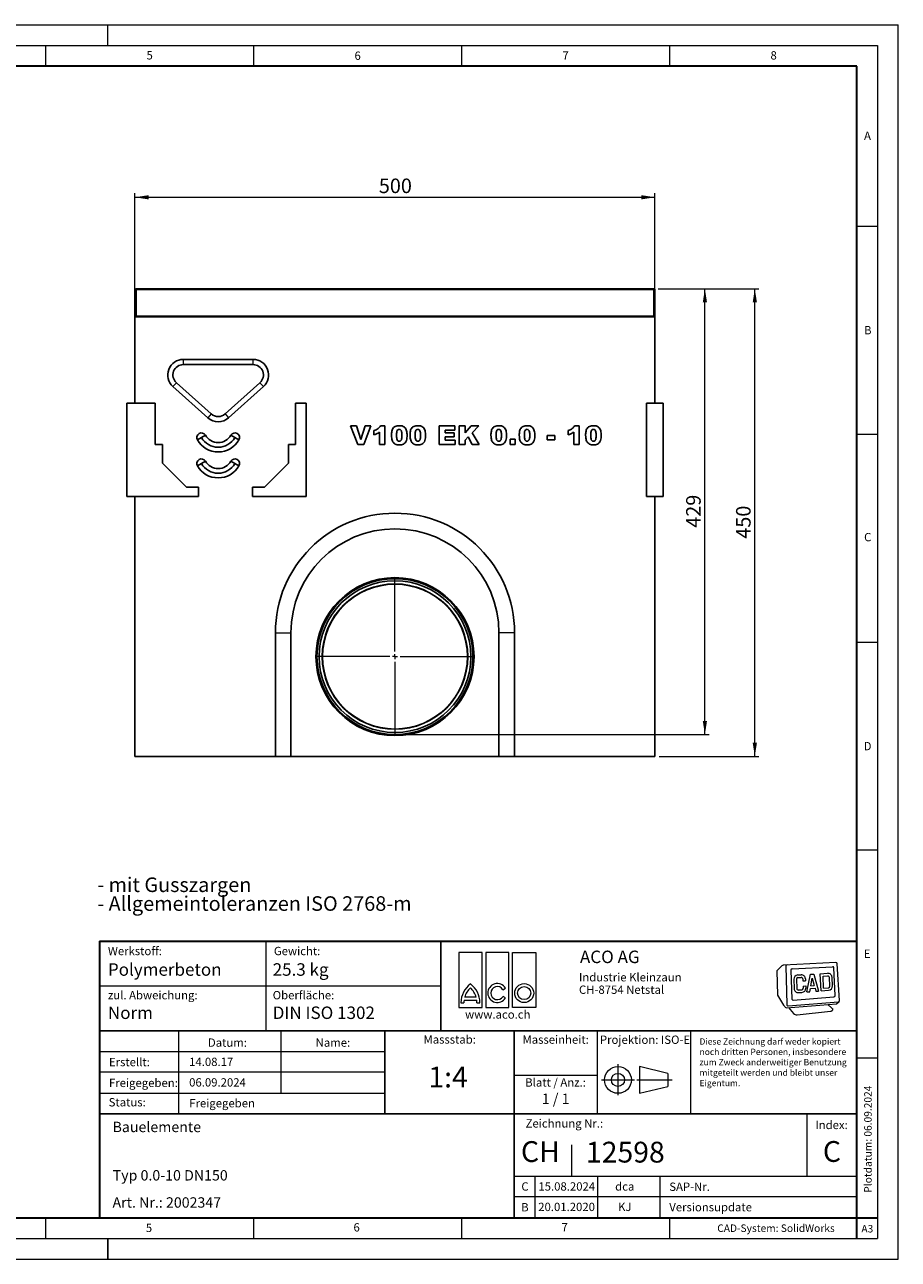
# Model space of a CAD drawing. Units: millimetres. Extents: x 0 to 420, y 0 to 297.
# Drawn here: x 210 to 420, y 0 to 297 of the extents above; entities that cross this region are included whole.
import ezdxf

# ---------------------------------------------------------------- set-up
doc = ezdxf.new("R2010")
doc.units = ezdxf.units.MM
doc.header["$PDSIZE"] = -1
doc.linetypes.add('CENTERX2', pattern=[20.32, 12.7, -2.54, 2.54, -2.54])
doc.styles.add('SLDTEXTSTYLE0', font='TXT', dxfattribs={"width": 0.605})
doc.styles.add('SLDTEXTSTYLE1', font='TXT', dxfattribs={"width": 0.75})
doc.styles.add('SLDTEXTSTYLE2', font='TXT', dxfattribs={"width": 0.563})
doc.dimstyles.new('SLDDIMSTYLE0', dxfattribs={"dimtxt": 3.5, "dimasz": 3.302, "dimexe": 0, "dimexo": 0.0625, "dimgap": 0.875, "dimtad": 1, "dimlfac": 4, "dimrnd": 1e-09, "dimzin": 12, "dimdsep": 46, "dimtxsty": 'SLDTEXTSTYLE1', "dimsah": 1, "dimcen": 0.09, "dimadec": 0, "dimazin": 3, "dimtfac": 1, "dimtofl": 0, "dimtmove": 0, "dimatfit": 3, "dimfxl": 0, "dimfrac": 2, "dimtolj": 1, "dimtzin": 12, "dimarcsym": 0})

# ---------------------------------------------------------------- blocks, each defined once
blk = doc.blocks.new('SW_NOTE_0')
at = {"color": 0, "linetype": 'Continuous', "lineweight": 0, "insert": (7.47, 2.58), "char_height": 2, "attachment_point": 2, "style": 'SLDTEXTSTYLE0'}
blk.add_mtext('www.aco.ch', dxfattribs=at)
blk = doc.blocks.new('SW_NOTE_0_1')
at = {"color": 0, "linetype": 'Continuous', "lineweight": 0, "insert": (0, 3.87), "char_height": 3, "attachment_point": 1, "style": 'SLDTEXTSTYLE0'}
blk.add_mtext('ACO AG', dxfattribs=at)
blk = doc.blocks.new('SW_NOTE_0_2')
at = {"color": 0, "linetype": 'Continuous', "lineweight": 0, "char_height": 2, "attachment_point": 1, "style": 'SLDTEXTSTYLE0'}
for s, insert in [('Industrie Kleinzaun', (0, 2.58)), ('CH-8754 Netstal', (0, -0.42))]:
    blk.add_mtext(s, dxfattribs=dict(at, insert=insert))
blk = doc.blocks.new('ACO-Logo')
at = {"color": 179, "linetype": 'Continuous', "lineweight": 18}
for p, q in [((0, 16.17), (0, 2.94)), ((5.59, 16.17), (0, 16.17)), ((5.59, 2.94), (5.59, 16.17)), ((6.46, 16.17), (6.46, 2.94)), ((12.05, 16.17), (6.46, 16.17)), ((12.05, 2.94), (12.05, 16.17)), ((12.93, 2.94), (12.93, 16.17)), ((12.93, 16.17), (18.52, 16.17)), ((18.52, 16.17), (18.52, 2.94)), ((77.51, 12.77), (76.49, 11.76)), ((90.64, 13.74), (78.15, 13.15)), ((78.63, 12.88), (78.84, 3.65)), ((79.85, 11.93), (80.09, 4.98)), ((80.13, 12.24), (89.85, 12.76)), ((90.46, 5.79), (90.16, 12.47)), ((91.53, 4.63), (90.96, 13.46)), ((76.49, 11.76), (76.65, 5.87)), ((80.53, 9.73), (80.61, 7.48)), ((81.17, 9.75), (81.24, 7.5)), ((81.47, 10.76), (82.27, 10.81)), ((81.51, 10.13), (82.31, 10.17)), ((82.69, 9.82), (82.71, 9.37)), ((82.71, 9.35), (83.34, 9.39)), ((83.33, 9.84), (83.34, 9.39)), ((83.7, 6.67), (84.51, 10.93)), ((84.51, 10.93), (85.35, 10.97)), ((84.64, 8.19), (84.97, 9.97)), ((84.97, 9.97), (85.45, 8.24)), ((85.35, 10.97), (86.49, 6.88)), ((86.88, 11.07), (88.67, 11.16)), ((87.08, 6.93), (86.88, 11.07)), ((87.55, 10.46), (88.71, 10.53)), ((87.68, 7.61), (87.55, 10.46)), ((89.19, 8.08), (89.09, 10.18)), ((89.82, 8.11), (89.73, 10.21)), ((10.61, 7.22), (11.22, 7.57)), ((81.63, 7.15), (82.43, 7.21)), ((81.68, 6.51), (82.48, 6.58)), ((82.75, 8.08), (83.39, 8.12)), ((82.75, 8.08), (82.77, 7.58)), ((83.39, 8.12), (83.4, 7.61)), ((83.7, 6.67), (84.36, 6.72)), ((84.36, 6.72), (84.51, 7.54)), ((84.51, 7.54), (85.63, 7.61)), ((84.64, 8.19), (85.45, 8.24)), ((85.63, 7.61), (85.85, 6.83)), ((85.85, 6.83), (86.49, 6.88)), ((87.08, 6.93), (88.91, 7.07)), ((87.68, 7.61), (88.85, 7.7)), ((0.51, 4.09), (1.21, 4.09)), ((1.26, 4.73), (4.33, 4.73)), ((4.18, 5.43), (1.41, 5.43)), ((4.37, 4.09), (5.08, 4.09)), ((11.23, 5.26), (10.63, 5.62)), ((76.65, 5.87), (78.03, 3.52)), ((78.03, 3.52), (78.36, 3.14)), ((78.36, 3.14), (78.47, 3.02)), ((78.8, 2.89), (90.8, 3.85)), ((79.16, 3.36), (91.26, 4.31)), ((80.41, 4.7), (90.18, 5.48)), ((88.68, 3.68), (89.67, 2.79)), ((90.8, 3.85), (91.4, 4.35)), ((0, 2.94), (5.59, 2.94)), ((6.46, 2.94), (12.05, 2.94)), ((18.52, 2.94), (12.93, 2.94)), ((79.26, 2.93), (80.49, 1.53)), ((81.34, 1.2), (89.33, 2.05)), ((89.67, 2.79), (89.75, 2.72)), ((89.75, 2.72), (89.8, 2.67)), ((89.8, 2.67), (89.84, 2.6)), ((89.84, 2.6), (89.87, 2.52)), ((89.87, 2.52), (89.87, 2.31))]:
    blk.add_line(p, q, dxfattribs=at)
for radius in [2.28, 1.58]:
    blk.add_circle((15.72, 6.41), radius, dxfattribs=at)
for centre, radius, start, end in [((78.19, 12.35), 0.8, 92.6996, 148.2554), ((78.93, 12.89), 0.3, 92.6996, 181.273), ((80.15, 11.94), 0.3, 93.0418, 181.9349), ((89.86, 12.46), 0.3, 2.5148, 93.0418), ((90.66, 13.44), 0.3, 3.7249, 92.6996), ((81.53, 9.76), 1, 93.1134, 181.9415), ((81.53, 9.76), 0.363, 93.1134, 181.9415), ((82.33, 9.81), 1, 1.9415, 93.1134), ((82.33, 9.81), 0.363, 1.9415, 93.1134), ((88.73, 10.16), 1, 2.6542, 93.1134), ((88.73, 10.16), 0.363, 2.6542, 93.1134), ((6.13, 4.07), 5.62, 126.4236, 179.7474), ((6.13, 4.07), 4.91, 132.7321, 163.9341), ((-0.54, 4.07), 5.62, 0.2526, 53.5764), ((-0.54, 4.07), 4.91, 16.0659, 47.2679), ((9.26, 6.41), 2.28, 30.7309, 330), ((9.26, 6.41), 1.58, 31.0558, 330), ((81.61, 7.51), 1, 181.9415, 274.3987), ((81.61, 7.51), 0.363, 181.9415, 274.3987), ((82.4, 7.57), 0.363, 274.3987, 1.9415), ((82.4, 7.57), 1, 274.3987, 1.9415), ((88.83, 8.07), 0.363, 274.3987, 2.6542), ((88.83, 8.07), 1, 274.3987, 2.6542), ((6.13, 4.07), 4.91, 172.3058, 179.7113), ((-0.54, 4.07), 4.91, 0.2887, 7.6942), ((78.77, 3.29), 0.4, 221.0091, 274.5606), ((79.14, 3.65), 0.3, 181.273, 274.4996), ((80.39, 4.99), 0.3, 181.9349, 274.6063), ((90.16, 5.78), 0.3, 274.6063, 2.5148), ((91.23, 4.61), 0.3, 274.4996, 3.7249), ((81.24, 2.19), 1, 221.4087, 276.0561), ((89.05, 4.1), 2.08, 277.7635, 279.1918), ((89.32, 2.43), 0.379, 279.1918, 281.4992), ((89.13, 3.35), 1.32, 281.4992, 285.2551), ((88.05, 7.32), 5.43, 285.2551, 287.1087), ((89.48, 2.66), 0.555, 287.1087, 303.6901), ((89.69, 2.35), 0.188, 303.6901, 332.3803), ((89.77, 2.31), 0.0984, 332.3803, 4.9765)]:
    blk.add_arc(centre, radius, start, end, dxfattribs=at)
at = {"color": 7, "linetype": 'Continuous', "lineweight": 0}
for name, p in [('SW_NOTE_0_1', (29.12, 12.75)), ('SW_NOTE_0_2', (28.89, 8.64)), ('SW_NOTE_0', (1.9, -0.32))]:
    blk.add_blockref(name, p, dxfattribs=at)
blk = doc.blocks.new('SW_NOTE_0_3')
at = {"color": 0, "linetype": 'Continuous', "lineweight": 18, "char_height": 3.5, "attachment_point": 1, "style": 'SLDTEXTSTYLE1'}
for s, insert in [('- mit Gusszargen', (0, 4.51)), ('- Allgemeintoleranzen ISO 2768-m', (0, -0.01))]:
    blk.add_mtext(s, dxfattribs=dict(at, insert=insert))
blk = doc.blocks.new('SW_NOTE_0_4')
at = {"color": 0, "linetype": 'Continuous', "lineweight": 0, "char_height": 1.5, "attachment_point": 1, "style": 'SLDTEXTSTYLE0'}
for s, insert in [('Diese Zeichnung darf weder kopiert', (0, 1.93)), ('zum Zweck anderweitiger Benutzung', (0, -3.07)), ('noch dritten Personen, insbesondere', (0, -0.57)), ('mitgeteilt werden und bleibt unser', (0, -5.57)), ('Eigentum.', (0, -8.07))]:
    blk.add_mtext(s, dxfattribs=dict(at, insert=insert))
blk = doc.blocks.new('_D_7')
at = {"color": 179, "linetype": 'Continuous', "lineweight": 18}
for p, q in [((362.26, 233.48), (374.51, 233.48)), ((373.51, 126.23), (373.51, 233.48)), ((300.01, 126.23), (374.51, 126.23))]:
    blk.add_line(p, q, dxfattribs=at)
for points in [[(373.51, 233.48), (373, 230.18), (374.02, 230.18)], [(373.51, 126.23), (374.02, 129.53), (373, 129.53)]]:
    blk.add_solid(points, dxfattribs=at)
at = {"color": 179, "linetype": 'Continuous', "lineweight": 18, "insert": (369, 175.98), "char_height": 3.5, "attachment_point": 1, "rotation": 90, "style": 'SLDTEXTSTYLE1'}
blk.add_mtext('429', dxfattribs=at)
blk = doc.blocks.new('_D_8')
at = {"color": 179, "linetype": 'Continuous', "lineweight": 18}
for p, q in [((362.26, 233.48), (386.51, 233.48)), ((385.51, 120.98), (385.51, 233.48)), ((362.51, 120.98), (386.51, 120.98))]:
    blk.add_line(p, q, dxfattribs=at)
for points in [[(385.51, 233.48), (385, 230.18), (386.02, 230.18)], [(385.51, 120.98), (386.02, 124.28), (385, 124.28)]]:
    blk.add_solid(points, dxfattribs=at)
at = {"color": 179, "linetype": 'Continuous', "lineweight": 18, "insert": (381, 173.35), "char_height": 3.5, "attachment_point": 1, "rotation": 90, "style": 'SLDTEXTSTYLE1'}
blk.add_mtext('450', dxfattribs=at)
blk = doc.blocks.new('_D_9')
at = {"color": 179, "linetype": 'Continuous', "lineweight": 18}
for p, q in [((236.51, 227.73), (236.51, 256.48)), ((236.51, 255.48), (361.51, 255.48)), ((361.51, 227.73), (361.51, 256.48))]:
    blk.add_line(p, q, dxfattribs=at)
for points in [[(236.51, 255.48), (239.81, 254.97), (239.81, 255.99)], [(361.51, 255.48), (358.21, 255.99), (358.21, 254.97)]]:
    blk.add_solid(points, dxfattribs=at)
at = {"color": 179, "linetype": 'Continuous', "lineweight": 18, "insert": (295.13, 259.99), "char_height": 3.5, "attachment_point": 1, "style": 'SLDTEXTSTYLE1'}
blk.add_mtext('500', dxfattribs=at)
blk = doc.blocks.new('SW_CENTERMARKSYMBOL_0')
at = {"color": 0, "linetype": 'Continuous', "lineweight": 18}
for p, q in [((0, 1.25), (0, 18.875)), ((-1.25, 0), (-18.875, 0)), ((0, 0), (-0.625, 0)), ((0, 0), (0, 0.625)), ((0, 0), (0, -0.625)), ((0, 0), (0.625, 0)), ((1.25, 0), (18.875, 0)), ((0, -1.25), (0, -18.875))]:
    blk.add_line(p, q, dxfattribs=at)

msp = doc.modelspace()

# ---------------------------------------------------------------- linework, layer by layer
at = {"color": 7, "linetype": 'Continuous', "lineweight": 18}
for p, q in [((0, 297), (420, 297)), ((230, 292), (230, 297)), ((420, 0), (420, 297)), ((15, 292), (415, 292)), ((215, 292), (215, 287)), ((265, 292), (265, 287)), ((315, 292), (315, 287)), ((365, 292), (365, 287)), ((415, 292), (415, 5)), ((410, 248.5), (415, 248.5)), ((410, 198.5), (415, 198.5)), ((410, 148.5), (415, 148.5)), ((410, 98.5), (415, 98.5)), ((268, 76.5), (268, 55)), ((228, 65.75), (310, 65.75)), ((228, 55), (410, 55)), ((410, 55), (228, 55)), ((247, 55), (247, 35)), ((271.6, 55), (271.6, 40)), ((347.6611, 35), (347.6611, 55)), ((370.0572, 55.012), (370.0572, 35)), ((228, 50), (296.6, 50)), ((410, 48.5), (415, 48.5)), ((296.6, 45), (228, 45)), ((357.7662, 46.372), (357.7662, 39.9353)), ((364.6059, 44.7376), (357.7662, 46.372)), ((364.6059, 44.7376), (364.6059, 41.5697)), ((347.6611, 44.2134), (327.6611, 44.2134)), ((228, 40), (296.6, 40)), ((357.7662, 39.9353), (364.6059, 41.5697)), ((398, 35), (398, 20)), ((341.4855, 20), (341.4855, 27.5647)), ((327.6611, 20), (410, 20)), ((332.6611, 20), (332.6611, 10)), ((347.6611, 20), (347.6611, 10)), ((362.6611, 20), (362.6611, 10)), ((410, 15), (327.6611, 15)), ((215, 10), (215, 5)), ((265, 10), (265, 5)), ((315, 10), (315, 5)), ((365, 10), (365, 5)), ((15, 5), (415, 5)), ((0, 0), (420, 0))]:
    msp.add_line(p, q, dxfattribs=at)
at = {"color": 7, "linetype": 'Continuous', "lineweight": 35}
for p, q in [((410, 287), (20, 287)), ((410, 5), (410, 287)), ((228, 76.5), (228, 10)), ((228, 76.5), (410, 76.5)), ((20, 10), (415, 10))]:
    msp.add_line(p, q, dxfattribs=at)
at = {"color": 7, "linetype": 'Continuous', "lineweight": 25}
for p, q in [((236.5102, 226.9816), (236.5102, 233.2316)), ((236.7602, 233.4816), (361.2602, 233.4816)), ((361.5102, 233.2316), (361.5102, 226.9816)), ((236.5102, 226.7316), (236.5102, 226.9816)), ((236.5102, 226.7316), (236.5102, 205.9816)), ((361.5102, 226.7316), (236.5102, 226.7316)), ((361.5102, 226.9816), (361.5102, 226.7316)), ((361.5102, 226.7316), (361.5102, 205.9816)), ((264.8852, 216.4816), (248.1352, 216.4816)), ((264.8852, 215.2316), (248.1352, 215.2316)), ((245.6335, 209.9381), (254.0085, 202.4381)), ((246.4674, 210.8693), (254.8424, 203.3693)), ((258.178, 203.3693), (266.553, 210.8693)), ((259.0119, 202.4381), (267.3869, 209.9381)), ((234.5102, 183.4816), (234.5102, 205.9816)), ((234.5102, 205.9816), (241.3852, 205.9816)), ((241.3852, 195.9816), (241.3852, 205.9816)), ((275.1352, 205.9816), (275.1352, 195.9816)), ((277.6352, 205.9816), (275.1352, 205.9816)), ((277.6352, 183.4816), (277.6352, 205.9816)), ((363.5102, 205.9816), (359.5102, 205.9816)), ((359.5102, 183.4816), (359.5102, 205.9816)), ((363.5102, 183.4816), (363.5102, 205.9816)), ((288.3292, 200.4816), (289.7902, 200.4816)), ((290.0404, 195.9816), (288.3292, 200.4816)), ((289.7902, 200.4816), (290.8129, 197.2436)), ((290.8129, 197.2436), (291.8202, 200.4816)), ((293.2383, 200.4816), (291.5572, 195.9816)), ((291.8202, 200.4816), (293.2383, 200.4816)), ((293.9513, 198.3193), (293.9513, 199.3713)), ((295.2954, 195.9816), (295.2954, 198.9905)), ((295.5292, 200.5401), (296.5811, 200.5401)), ((296.5811, 200.5401), (296.5811, 195.9816)), ((309.6604, 200.4816), (313.4006, 200.4816)), ((309.6604, 195.9816), (309.6604, 200.4816)), ((311.0629, 199.4297), (311.0629, 198.7868)), ((313.4006, 199.4297), (311.0629, 199.4297)), ((313.4006, 200.4816), (313.4006, 199.4297)), ((314.4642, 200.4816), (315.8668, 200.4816)), ((314.4642, 195.9816), (314.4642, 200.4816)), ((315.8668, 198.7814), (317.3343, 200.4816)), ((315.8668, 200.4816), (315.8668, 198.7814)), ((317.3343, 200.4816), (319.198, 200.4816)), ((319.198, 200.4816), (317.5543, 198.7978)), ((340.6227, 198.3193), (340.6227, 199.3713)), ((341.9668, 195.9816), (341.9668, 198.9905)), ((342.2006, 200.5401), (343.2526, 200.5401)), ((343.2526, 200.5401), (343.2526, 195.9816)), ((252.4825, 197.6726), (251.5102, 197.1066)), ((252.4825, 197.6726), (253.4548, 198.2385)), ((260.5379, 197.6726), (259.5656, 198.2385)), ((260.5379, 197.6726), (261.5102, 197.1066)), ((311.0629, 198.7868), (313.2253, 198.7868)), ((311.0629, 197.8518), (311.0629, 197.0336)), ((313.2253, 197.8518), (311.0629, 197.8518)), ((311.0629, 197.0336), (313.4591, 197.0336)), ((313.2253, 198.7868), (313.2253, 197.8518)), ((313.4591, 197.0336), (313.4591, 195.9816)), ((316.6028, 197.8226), (315.8668, 197.0692)), ((315.8668, 197.0692), (315.8668, 195.9816)), ((317.5425, 195.9816), (316.6028, 197.8226)), ((317.5543, 198.7978), (319.2565, 195.9816)), ((326.7136, 197.2674), (327.9409, 197.2674)), ((326.7136, 195.9816), (326.7136, 197.2674)), ((327.9409, 197.2674), (327.9409, 195.9816)), ((335.5733, 198.144), (337.4435, 198.144)), ((335.5733, 197.1505), (335.5733, 198.144)), ((337.4435, 197.1505), (335.5733, 197.1505)), ((337.4435, 198.144), (337.4435, 197.1505)), ((243.1352, 195.9816), (241.3852, 195.9816)), ((243.1352, 191.4816), (243.1352, 195.9816)), ((275.1352, 195.9816), (273.3852, 195.9816)), ((273.3852, 195.9816), (273.3852, 191.4816)), ((291.5572, 195.9816), (290.0404, 195.9816)), ((296.5811, 195.9816), (295.2954, 195.9816)), ((313.4591, 195.9816), (309.6604, 195.9816)), ((315.8668, 195.9816), (314.4642, 195.9816)), ((319.2565, 195.9816), (317.5425, 195.9816)), ((327.9409, 195.9816), (326.7136, 195.9816)), ((343.2526, 195.9816), (341.9668, 195.9816)), ((248.8852, 185.7316), (243.1352, 191.4816)), ((252.4825, 191.4226), (251.5102, 190.8566)), ((252.4825, 191.4226), (253.4548, 191.9885)), ((260.5379, 191.4226), (259.5656, 191.9885)), ((260.5379, 191.4226), (261.5102, 190.8566)), ((273.3852, 191.4816), (267.6352, 185.7316)), ((251.7602, 185.7316), (248.8852, 185.7316)), ((251.7602, 183.4816), (251.7602, 185.7316)), ((264.7602, 185.7316), (264.7602, 183.4816)), ((267.6352, 185.7316), (264.7602, 185.7316)), ((234.5102, 183.4816), (251.7602, 183.4816)), ((236.5102, 183.4816), (236.5102, 120.9816)), ((264.7602, 183.4816), (277.6352, 183.4816)), ((363.5102, 183.4816), (359.5102, 183.4816)), ((361.5102, 183.4816), (361.5102, 120.9816)), ((270.2602, 150.7316), (270.2602, 120.9816)), ((274.0102, 150.7316), (274.0102, 120.9816)), ((324.0102, 120.9816), (324.0102, 150.7316)), ((327.7602, 120.9816), (327.7602, 150.7316)), ((270.2602, 120.9816), (236.5102, 120.9816)), ((274.0102, 120.9816), (270.2602, 120.9816)), ((274.0102, 120.9816), (324.0102, 120.9816)), ((327.7602, 120.9816), (324.0102, 120.9816)), ((361.5102, 120.9816), (327.7602, 120.9816)), ((310, 76.5), (310, 55)), ((410, 55), (228, 55)), ((296.6, 55), (296.6, 35)), ((327.6611, 10), (327.6611, 55)), ((228, 35), (410, 35))]:
    msp.add_line(p, q, dxfattribs=at)
at = {"color": 8, "linetype": 'Continuous', "lineweight": 18}
for p, q in [((236.7602, 233.2316), (236.5102, 233.2316)), ((236.7602, 233.4816), (236.7602, 233.2316)), ((236.7602, 233.2316), (236.7602, 226.9816)), ((361.2602, 233.2316), (236.7602, 233.2316)), ((361.2602, 233.2316), (361.2602, 233.4816)), ((361.2602, 226.9816), (361.2602, 233.2316)), ((361.2602, 233.2316), (361.5102, 233.2316)), ((236.7602, 226.9816), (236.5102, 226.9816)), ((236.7602, 226.9816), (236.7602, 226.7316)), ((236.7602, 226.9816), (361.2602, 226.9816)), ((361.2602, 226.7316), (361.2602, 226.9816)), ((361.2602, 226.9816), (361.5102, 226.9816)), ((248.1352, 215.2316), (248.1352, 216.4816)), ((264.8852, 215.2316), (264.8852, 216.4816)), ((246.4674, 210.8693), (245.6335, 209.9381)), ((266.553, 210.8693), (267.3869, 209.9381)), ((254.8424, 203.3693), (254.0085, 202.4381)), ((258.178, 203.3693), (259.0119, 202.4381)), ((270.2602, 150.7316), (274.0102, 150.7316)), ((327.7602, 150.7316), (324.0102, 150.7316))]:
    msp.add_line(p, q, dxfattribs=at)
at = {"color": 7, "linetype": 'CENTERX2', "lineweight": 18}
for p, q in [((352.6175, 46.908), (352.6175, 39.4622)), ((348.624, 43.1537), (356.6109, 43.1537)), ((357.1289, 43.1537), (365.6255, 43.1537))]:
    msp.add_line(p, q, dxfattribs=at)
msp.add_line((230, 5), (230, 0))
at = {"color": 7, "linetype": 'Continuous', "lineweight": 25}
for radius in [19, 18.75, 18.25, 17.4862, 17.4168]:
    msp.add_circle((299.0102, 144.9816), radius, dxfattribs=at)
at = {"color": 7, "linetype": 'Continuous', "lineweight": 18}
for radius in [3.2183, 1.584]:
    msp.add_circle((352.6175, 43.1537), radius, dxfattribs=at)
at = {"color": 7, "linetype": 'Continuous', "lineweight": 25}
for centre, radius, start, end in [((236.7602, 233.2316), 0.25, 90, 180), ((361.2602, 233.2316), 0.25, 0, 90), ((236.7602, 226.9816), 0.25, 180, 270), ((361.2602, 226.9816), 0.25, 270, 0), ((248.1352, 212.7316), 3.75, 90, 228.15483), ((248.1352, 212.7316), 2.5, 90, 228.15483), ((264.8852, 212.7316), 3.75, 311.845147, 90), ((264.8852, 212.7316), 2.5, 311.845147, 90), ((256.5102, 205.2316), 3.75, 228.15483, 311.845147), ((256.5102, 205.2316), 2.5, 228.15483, 311.845147), ((252.4825, 197.6726), 1.125, 30.202196, 210.202196), ((256.5102, 200.017), 5.7853, 210.202196, 329.797804), ((256.5102, 200.017), 4.6603, 210.202196, 329.797804), ((256.5102, 200.017), 3.5353, 210.202196, 329.797804), ((260.5379, 197.6726), 1.125, 329.797804, 149.797804), ((252.4825, 191.4226), 1.125, 30.202196, 210.202196), ((256.5102, 193.767), 5.7853, 210.202196, 329.797804), ((256.5102, 193.767), 4.6603, 210.202196, 329.797804), ((256.5102, 193.767), 3.5353, 210.202196, 329.797804), ((260.5379, 191.4226), 1.125, 329.797804, 149.797804), ((299.0102, 150.7316), 28.75, 0, 180), ((299.0102, 150.7316), 25, 0, 180)]:
    msp.add_arc(centre, radius, start, end, dxfattribs=at)
for points, knots in [([(293.9513, 199.3713), (294.1307, 199.4312), (294.4892, 199.551), (294.9511, 199.8128), (295.3055, 200.1535), (295.4546, 200.4112), (295.5292, 200.5401)], [0, 0, 0, 0, 0.28025568, 0.56006948, 0.78003539, 1, 1, 1, 1]), ([(295.2954, 198.9905), (295.0621, 198.8293), (294.6452, 198.5413), (294.1634, 198.3872), (293.9513, 198.3193)], [0, 0, 0, 0, 0.55964783, 1, 1, 1, 1]), ([(298.1707, 198.2499), (298.1739, 198.4107), (298.1803, 198.7323), (298.2463, 199.2112), (298.3838, 199.6755), (298.6538, 200.0958), (299.0769, 200.3763), (299.5663, 200.5203), (299.9033, 200.5335), (300.0719, 200.5401)], [0, 0, 0, 0, 0.140286634, 0.28052351, 0.420615395, 0.560209178, 0.706511447, 0.853131382, 1, 1, 1, 1]), ([(300.029, 199.6635), (299.9559, 199.657), (299.8098, 199.6441), (299.6262, 199.5091), (299.5178, 199.3168), (299.4061, 198.8936), (299.4016, 198.5284), (299.398, 198.2362)], [0, 0, 0, 0, 0.12468512, 0.24908154, 0.37396195, 0.49923434, 1, 1, 1, 1]), ([(300.6837, 198.2033), (300.6815, 198.3526), (300.6772, 198.6511), (300.6318, 199.0919), (300.5033, 199.4586), (300.2536, 199.6429), (300.1039, 199.6566), (300.029, 199.6635)], [0, 0, 0, 0, 0.25118025, 0.50219636, 0.75050476, 0.87513763, 1, 1, 1, 1]), ([(300.0719, 200.5401), (300.2884, 200.5311), (300.7203, 200.5132), (301.2711, 200.229), (301.6318, 199.7934), (301.7327, 199.4688), (301.7832, 199.3064)], [0, 0, 0, 0, 0.28047547, 0.55956549, 0.77964098, 1, 1, 1, 1]), ([(301.7832, 199.3064), (301.8246, 199.1142), (301.8987, 198.7708), (301.9072, 198.4199), (301.911, 198.2654)], [0, 0, 0, 0, 0.55991482, 1, 1, 1, 1]), ([(302.624, 198.2499), (302.6272, 198.4107), (302.6336, 198.7323), (302.6996, 199.2112), (302.837, 199.6755), (303.107, 200.0958), (303.5301, 200.3763), (304.0195, 200.5203), (304.3565, 200.5335), (304.5252, 200.5401)], [0, 0, 0, 0, 0.14028663, 0.28052351, 0.42061539, 0.56020918, 0.70651145, 0.85313138, 1, 1, 1, 1]), ([(304.4822, 199.6635), (304.4091, 199.657), (304.263, 199.6441), (304.0794, 199.5091), (303.971, 199.3168), (303.8593, 198.8936), (303.8548, 198.5284), (303.8513, 198.2362)], [0, 0, 0, 0, 0.12468512, 0.24908154, 0.37396195, 0.49923434, 1, 1, 1, 1]), ([(305.137, 198.2033), (305.1348, 198.3526), (305.1304, 198.6511), (305.0851, 199.0919), (304.9566, 199.4586), (304.7069, 199.6429), (304.5572, 199.6566), (304.4822, 199.6635)], [0, 0, 0, 0, 0.25118025, 0.50219636, 0.75050476, 0.87513763, 1, 1, 1, 1]), ([(304.5252, 200.5401), (304.7416, 200.5311), (305.1735, 200.5132), (305.7244, 200.229), (306.085, 199.7934), (306.1859, 199.4688), (306.2364, 199.3064)], [0, 0, 0, 0, 0.28047547, 0.55956549, 0.77964098, 1, 1, 1, 1]), ([(306.2364, 199.3064), (306.2779, 199.1142), (306.3519, 198.7708), (306.3605, 198.4199), (306.3642, 198.2654)], [0, 0, 0, 0, 0.55991482, 1, 1, 1, 1]), ([(322.085, 198.2499), (322.0882, 198.4107), (322.0946, 198.7323), (322.1606, 199.2112), (322.298, 199.6755), (322.568, 200.0958), (322.9912, 200.3763), (323.4806, 200.5203), (323.8176, 200.5335), (323.9862, 200.5401)], [0, 0, 0, 0, 0.14028663, 0.28052351, 0.42061539, 0.56020918, 0.70651145, 0.85313138, 1, 1, 1, 1]), ([(323.9433, 199.6635), (323.8702, 199.657), (323.7241, 199.6441), (323.5405, 199.5091), (323.4321, 199.3168), (323.3204, 198.8936), (323.3159, 198.5284), (323.3123, 198.2362)], [0, 0, 0, 0, 0.12468512, 0.24908154, 0.37396195, 0.49923434, 1, 1, 1, 1]), ([(324.598, 198.2033), (324.5958, 198.3526), (324.5915, 198.6511), (324.5461, 199.0919), (324.4176, 199.4586), (324.1679, 199.6429), (324.0182, 199.6566), (323.9433, 199.6635)], [0, 0, 0, 0, 0.25118025, 0.50219636, 0.75050476, 0.87513763, 1, 1, 1, 1]), ([(323.9862, 200.5401), (324.2027, 200.5311), (324.6346, 200.5132), (325.1854, 200.229), (325.5461, 199.7934), (325.647, 199.4688), (325.6974, 199.3064)], [0, 0, 0, 0, 0.28047547, 0.55956549, 0.77964098, 1, 1, 1, 1]), ([(325.6974, 199.3064), (325.7389, 199.1142), (325.813, 198.7708), (325.8215, 198.4199), (325.8253, 198.2654)], [0, 0, 0, 0, 0.55991482, 1, 1, 1, 1]), ([(328.8876, 198.2499), (328.8908, 198.4107), (328.8972, 198.7323), (328.9632, 199.2112), (329.1006, 199.6755), (329.3706, 200.0958), (329.7938, 200.3763), (330.2832, 200.5203), (330.6202, 200.5335), (330.7888, 200.5401)], [0, 0, 0, 0, 0.140286634, 0.28052351, 0.420615395, 0.560209178, 0.706511447, 0.853131382, 1, 1, 1, 1]), ([(330.7459, 199.6635), (330.6728, 199.657), (330.5267, 199.6441), (330.3431, 199.5091), (330.2347, 199.3168), (330.123, 198.8936), (330.1185, 198.5284), (330.1149, 198.2362)], [0, 0, 0, 0, 0.12468512, 0.24908154, 0.37396195, 0.49923434, 1, 1, 1, 1]), ([(331.4006, 198.2033), (331.3984, 198.3526), (331.3941, 198.6511), (331.3487, 199.0919), (331.2202, 199.4586), (330.9705, 199.6429), (330.8208, 199.6566), (330.7459, 199.6635)], [0, 0, 0, 0, 0.25118025, 0.50219636, 0.75050476, 0.87513763, 1, 1, 1, 1]), ([(330.7888, 200.5401), (331.0053, 200.5311), (331.4372, 200.5132), (331.988, 200.229), (332.3487, 199.7934), (332.4496, 199.4688), (332.5, 199.3064)], [0, 0, 0, 0, 0.28047547, 0.55956549, 0.77964098, 1, 1, 1, 1]), ([(332.5, 199.3064), (332.5415, 199.1142), (332.6156, 198.7708), (332.6241, 198.4199), (332.6279, 198.2654)], [0, 0, 0, 0, 0.55991482, 1, 1, 1, 1]), ([(340.6227, 199.3713), (340.8021, 199.4312), (341.1607, 199.551), (341.6226, 199.8128), (341.977, 200.1535), (342.1261, 200.4112), (342.2006, 200.5401)], [0, 0, 0, 0, 0.28025568, 0.56006948, 0.78003539, 1, 1, 1, 1]), ([(341.9668, 198.9905), (341.7335, 198.8293), (341.3166, 198.5413), (340.8348, 198.3872), (340.6227, 198.3193)], [0, 0, 0, 0, 0.55964783, 1, 1, 1, 1]), ([(344.8422, 198.2499), (344.8454, 198.4107), (344.8518, 198.7323), (344.9178, 199.2112), (345.0552, 199.6755), (345.3252, 200.0958), (345.7483, 200.3763), (346.2377, 200.5203), (346.5747, 200.5335), (346.7433, 200.5401)], [0, 0, 0, 0, 0.14028663, 0.28052351, 0.42061539, 0.56020918, 0.70651145, 0.85313138, 1, 1, 1, 1]), ([(346.7004, 199.6635), (346.6273, 199.657), (346.4812, 199.6441), (346.2976, 199.5091), (346.1892, 199.3168), (346.0775, 198.8936), (346.073, 198.5284), (346.0694, 198.2362)], [0, 0, 0, 0, 0.12468512, 0.24908154, 0.37396195, 0.49923434, 1, 1, 1, 1]), ([(347.3552, 198.2033), (347.353, 198.3526), (347.3486, 198.6511), (347.3032, 199.0919), (347.1747, 199.4586), (346.9251, 199.6429), (346.7754, 199.6566), (346.7004, 199.6635)], [0, 0, 0, 0, 0.25118025, 0.50219636, 0.75050476, 0.87513763, 1, 1, 1, 1]), ([(346.7433, 200.5401), (346.9598, 200.5311), (347.3917, 200.5132), (347.9426, 200.229), (348.3032, 199.7934), (348.4041, 199.4688), (348.4546, 199.3064)], [0, 0, 0, 0, 0.28047547, 0.55956549, 0.77964098, 1, 1, 1, 1]), ([(348.4546, 199.3064), (348.496, 199.1142), (348.5701, 198.7708), (348.5787, 198.4199), (348.5824, 198.2654)], [0, 0, 0, 0, 0.55991482, 1, 1, 1, 1]), ([(298.5205, 196.63), (298.4494, 196.7697), (298.3072, 197.0496), (298.1971, 197.6024), (298.1807, 198.0043), (298.1707, 198.2499)], [0, 0, 0, 0, 0.27957268, 0.559772249, 1, 1, 1, 1]), ([(300.0381, 195.9232), (299.8742, 195.9288), (299.5469, 195.94), (299.105, 196.0775), (298.7544, 196.3215), (298.5984, 196.5272), (298.5205, 196.63)], [0, 0, 0, 0, 0.280310727, 0.559888577, 0.779921449, 1, 1, 1, 1]), ([(299.398, 198.2362), (299.4002, 198.0904), (299.4047, 197.7988), (299.4522, 197.367), (299.5804, 197.013), (299.8165, 196.8227), (299.963, 196.8075), (300.0363, 196.7998)], [0, 0, 0, 0, 0.25112681, 0.50208297, 0.75059273, 0.8752564, 1, 1, 1, 1]), ([(300.0363, 196.7998), (300.1086, 196.8071), (300.2532, 196.8215), (300.4358, 196.9522), (300.5526, 197.1365), (300.6418, 197.4118), (300.6782, 197.7719), (300.6819, 198.0595), (300.6837, 198.2033)], [0, 0, 0, 0, 0.12465862, 0.2492333, 0.37409377, 0.49922884, 0.7494817, 1, 1, 1, 1]), ([(301.911, 198.2654), (301.9052, 198.0492), (301.8936, 197.617), (301.7693, 196.9804), (301.5011, 196.4234), (301.0422, 196.0858), (300.5471, 195.9435), (300.2079, 195.93), (300.0381, 195.9232)], [0, 0, 0, 0, 0.18711741, 0.374039081, 0.560185034, 0.706373624, 0.853046335, 1, 1, 1, 1]), ([(302.9737, 196.63), (302.9027, 196.7697), (302.7604, 197.0496), (302.6504, 197.6024), (302.634, 198.0043), (302.624, 198.2499)], [0, 0, 0, 0, 0.27957268, 0.55977225, 1, 1, 1, 1]), ([(304.4914, 195.9232), (304.3275, 195.9288), (304.0001, 195.94), (303.5582, 196.0775), (303.2076, 196.3215), (303.0517, 196.5272), (302.9737, 196.63)], [0, 0, 0, 0, 0.28031073, 0.55988858, 0.77992145, 1, 1, 1, 1]), ([(303.8513, 198.2362), (303.8535, 198.0904), (303.858, 197.7988), (303.9054, 197.367), (304.0336, 197.013), (304.2697, 196.8227), (304.4163, 196.8075), (304.4896, 196.7998)], [0, 0, 0, 0, 0.25112681, 0.50208297, 0.75059273, 0.8752564, 1, 1, 1, 1]), ([(304.4896, 196.7998), (304.5618, 196.8071), (304.7064, 196.8215), (304.8891, 196.9522), (305.0059, 197.1365), (305.0951, 197.4118), (305.1314, 197.7719), (305.1351, 198.0595), (305.137, 198.2033)], [0, 0, 0, 0, 0.12465862, 0.2492333, 0.37409377, 0.49922884, 0.7494817, 1, 1, 1, 1]), ([(306.3642, 198.2654), (306.3585, 198.0492), (306.3469, 197.617), (306.2226, 196.9804), (305.9543, 196.4234), (305.4954, 196.0858), (305.0004, 195.9435), (304.6612, 195.93), (304.4914, 195.9232)], [0, 0, 0, 0, 0.18711741, 0.374039081, 0.560185034, 0.706373624, 0.853046335, 1, 1, 1, 1]), ([(322.4348, 196.63), (322.3637, 196.7697), (322.2215, 197.0496), (322.1114, 197.6024), (322.095, 198.0043), (322.085, 198.2499)], [0, 0, 0, 0, 0.27957268, 0.55977225, 1, 1, 1, 1]), ([(323.9524, 195.9232), (323.7885, 195.9288), (323.4612, 195.94), (323.0192, 196.0775), (322.6687, 196.3215), (322.5127, 196.5272), (322.4348, 196.63)], [0, 0, 0, 0, 0.28031073, 0.55988858, 0.77992145, 1, 1, 1, 1]), ([(323.3123, 198.2362), (323.3145, 198.0904), (323.319, 197.7988), (323.3664, 197.367), (323.4947, 197.013), (323.7308, 196.8227), (323.8773, 196.8075), (323.9506, 196.7998)], [0, 0, 0, 0, 0.251126808, 0.502082974, 0.750592732, 0.8752564, 1, 1, 1, 1]), ([(323.9506, 196.7998), (324.0229, 196.8071), (324.1674, 196.8215), (324.3501, 196.9522), (324.4669, 197.1365), (324.5561, 197.4118), (324.5925, 197.7719), (324.5962, 198.0595), (324.598, 198.2033)], [0, 0, 0, 0, 0.12465862, 0.2492333, 0.37409377, 0.49922884, 0.7494817, 1, 1, 1, 1]), ([(325.8253, 198.2654), (325.8195, 198.0492), (325.8079, 197.617), (325.6836, 196.9804), (325.4154, 196.4234), (324.9565, 196.0858), (324.4614, 195.9435), (324.1222, 195.93), (323.9524, 195.9232)], [0, 0, 0, 0, 0.18711741, 0.374039081, 0.560185034, 0.706373624, 0.853046335, 1, 1, 1, 1]), ([(329.2374, 196.63), (329.1663, 196.7697), (329.0241, 197.0496), (328.914, 197.6024), (328.8976, 198.0043), (328.8876, 198.2499)], [0, 0, 0, 0, 0.27957268, 0.55977225, 1, 1, 1, 1]), ([(330.755, 195.9232), (330.5911, 195.9288), (330.2638, 195.94), (329.8218, 196.0775), (329.4712, 196.3215), (329.3153, 196.5272), (329.2374, 196.63)], [0, 0, 0, 0, 0.280310727, 0.559888577, 0.779921449, 1, 1, 1, 1]), ([(330.1149, 198.2362), (330.1171, 198.0904), (330.1216, 197.7988), (330.169, 197.367), (330.2973, 197.013), (330.5334, 196.8227), (330.6799, 196.8075), (330.7532, 196.7998)], [0, 0, 0, 0, 0.25112681, 0.50208297, 0.75059273, 0.8752564, 1, 1, 1, 1]), ([(330.7532, 196.7998), (330.8255, 196.8071), (330.97, 196.8215), (331.1527, 196.9522), (331.2695, 197.1365), (331.3587, 197.4118), (331.3951, 197.7719), (331.3988, 198.0595), (331.4006, 198.2033)], [0, 0, 0, 0, 0.12465862, 0.2492333, 0.37409377, 0.49922884, 0.7494817, 1, 1, 1, 1]), ([(332.6279, 198.2654), (332.6221, 198.0492), (332.6105, 197.617), (332.4862, 196.9804), (332.218, 196.4234), (331.7591, 196.0858), (331.264, 195.9435), (330.9248, 195.93), (330.755, 195.9232)], [0, 0, 0, 0, 0.18711741, 0.37403908, 0.56018503, 0.70637362, 0.85304633, 1, 1, 1, 1]), ([(345.1919, 196.63), (345.1209, 196.7697), (344.9786, 197.0496), (344.8685, 197.6024), (344.8522, 198.0043), (344.8422, 198.2499)], [0, 0, 0, 0, 0.27957268, 0.55977225, 1, 1, 1, 1]), ([(346.7096, 195.9232), (346.5457, 195.9288), (346.2183, 195.94), (345.7764, 196.0775), (345.4258, 196.3215), (345.2699, 196.5272), (345.1919, 196.63)], [0, 0, 0, 0, 0.28031073, 0.55988858, 0.77992145, 1, 1, 1, 1]), ([(346.0694, 198.2362), (346.0717, 198.0904), (346.0761, 197.7988), (346.1236, 197.367), (346.2518, 197.013), (346.4879, 196.8227), (346.6344, 196.8075), (346.7077, 196.7998)], [0, 0, 0, 0, 0.25112681, 0.50208297, 0.75059273, 0.8752564, 1, 1, 1, 1]), ([(346.7077, 196.7998), (346.78, 196.8071), (346.9246, 196.8215), (347.1073, 196.9522), (347.2241, 197.1365), (347.3132, 197.4118), (347.3496, 197.7719), (347.3533, 198.0595), (347.3552, 198.2033)], [0, 0, 0, 0, 0.12465862, 0.2492333, 0.37409377, 0.49922884, 0.7494817, 1, 1, 1, 1]), ([(348.5824, 198.2654), (348.5766, 198.0492), (348.565, 197.617), (348.4408, 196.9804), (348.1725, 196.4234), (347.7136, 196.0858), (347.2186, 195.9435), (346.8793, 195.93), (346.7096, 195.9232)], [0, 0, 0, 0, 0.18711741, 0.37403908, 0.56018503, 0.70637362, 0.85304633, 1, 1, 1, 1])]:
    msp.add_open_spline(points, degree=3, knots=knots, dxfattribs=at)
at = {"color": 179, "linetype": 'Continuous', "lineweight": 18}
msp.add_point((299.0102, 126.2316), dxfattribs=at)
msp.add_point((410, 10))

# ---------------------------------------------------------------- block references
for name, p in [('SW_CENTERMARKSYMBOL_0', (299.0102, 144.9816)), ('SW_NOTE_0_3', (227.4398, 87.3445))]:
    msp.add_blockref(name, p, dxfattribs=at)
at = {"color": 7, "linetype": 'Continuous'}
msp.add_blockref('ACO-Logo', (314.3511, 57.6366), dxfattribs=at)
at = {"color": 7, "linetype": 'Continuous', "lineweight": 0}
msp.add_blockref('SW_NOTE_0_4', (372.2204, 51.2203), dxfattribs=at)

# ---------------------------------------------------------------- texts
at = {"color": 7, "linetype": 'Continuous', "lineweight": 18}
for s, insert, char_height, attachment_point, style in [('5', (240.0418, 290.6369), 2, 2, 'SLDTEXTSTYLE0'), ('6', (290.0344, 290.5429), 2, 2, 'SLDTEXTSTYLE0'), ('7', (340.0216, 290.5954), 2, 2, 'SLDTEXTSTYLE0'), ('8', (390.0377, 290.6215), 2, 2, 'SLDTEXTSTYLE0'), ('A', (412.5951, 271.2798), 2, 2, 'SLDTEXTSTYLE0'), ('B', (412.6717, 224.5121), 2, 2, 'SLDTEXTSTYLE0'), ('C', (412.6491, 174.728), 2, 2, 'SLDTEXTSTYLE0'), ('D', (412.6234, 124.4518), 2, 2, 'SLDTEXTSTYLE0'), ('Werkstoff:', (230, 75.1611), 2, 1, 'SLDTEXTSTYLE0'), ('Gewicht:', (269.898, 75.1611), 2, 1, 'SLDTEXTSTYLE0'), ('E', (412.5161, 74.5096), 2, 2, 'SLDTEXTSTYLE0'), ('Polymerbeton', (230, 71.2122), 3, 1, 'SLDTEXTSTYLE0'), ('25.3 kg', (269.6126, 71.2122), 3, 1, 'SLDTEXTSTYLE0'), ('zul. Abweichung:', (230, 64.5423), 2, 1, 'SLDTEXTSTYLE0'), ('Oberfläche:', (269.6126, 64.5423), 2, 1, 'SLDTEXTSTYLE0'), ('Norm', (230, 60.8119), 3, 1, 'SLDTEXTSTYLE0'), ('DIN ISO 1302', (269.6126, 60.8119), 3, 1, 'SLDTEXTSTYLE0'), ('Massstab:', (312.1625, 53.8816), 2, 2, 'SLDTEXTSTYLE0'), ('Masseinheit:', (337.6324, 53.8554), 2, 2, 'SLDTEXTSTYLE0'), ('Projektion: ISO-E', (348.2746, 53.8191), 2, 1, 'SLDTEXTSTYLE0'), ('Datum:', (254.0355, 53.1295), 2, 1, 'SLDTEXTSTYLE0'), ('Name:', (279.9349, 53.1361), 2, 1, 'SLDTEXTSTYLE0'), ('Erstellt:', (230.2614, 48.4499), 2, 1, 'SLDTEXTSTYLE0'), ('14.08.17', (249.5285, 48.4989), 2, 1, 'SLDTEXTSTYLE0'), ('1:4', (311.7649, 46.349), 5, 2, 'SLDTEXTSTYLE0'), ('Freigegeben:', (230.2614, 43.4434), 2, 1, 'SLDTEXTSTYLE0'), ('06.09.2024', (249.5285, 43.5603), 2, 1, 'SLDTEXTSTYLE0'), ('Blatt / Anz.:', (337.6114, 43.5452), 2, 2, 'SLDTEXTSTYLE0'), ('Status:', (230.1851, 38.7794), 2, 1, 'SLDTEXTSTYLE0'), ('Freigegeben', (249.5568, 38.5582), 2, 1, 'SLDTEXTSTYLE0'), ('1 / 1', (337.6348, 39.8697), 2.5, 2, 'SLDTEXTSTYLE2'), ('Bauelemente', (231.116, 33.0905), 2.5, 1, 'SLDTEXTSTYLE0'), ('Zeichnung Nr.:', (330.407, 33.6926), 2, 1, 'SLDTEXTSTYLE0'), ('Index:', (403.9553, 33.3249), 2, 2, 'SLDTEXTSTYLE0'), ('CH', (329.2896, 28.4139), 5, 1, 'SLDTEXTSTYLE0'), ('12598', (344.9268, 28.2773), 5, 1, 'SLDTEXTSTYLE0'), ('C', (404.0455, 28.4395), 5, 2, 'SLDTEXTSTYLE0'), ('Typ 0.0-10 DN150', (231.1476, 21.453), 2.5, 1, 'SLDTEXTSTYLE0'), ('C', (330.2618, 18.5245), 2, 2, 'SLDTEXTSTYLE0'), ('15.08.2024', (340.3029, 18.5246), 2, 2, 'SLDTEXTSTYLE0'), ('dca', (354.2454, 18.5246), 2, 2, 'SLDTEXTSTYLE0'), ('SAP-Nr.', (364.9469, 18.4594), 2, 1, 'SLDTEXTSTYLE0'), ('Art. Nr.: 2002347', (231.1132, 14.9211), 2.5, 1, 'SLDTEXTSTYLE0'), ('B', (330.2495, 13.5245), 2, 2, 'SLDTEXTSTYLE0'), ('20.01.2020', (340.2649, 13.6069), 2, 2, 'SLDTEXTSTYLE0'), ('KJ', (354.2534, 13.6069), 2, 2, 'SLDTEXTSTYLE0'), ('Versionsupdate', (364.9469, 13.5417), 2, 1, 'SLDTEXTSTYLE0'), ('5', (239.875, 8.5638), 2, 2, 'SLDTEXTSTYLE0'), ('6', (289.7886, 8.6885), 2, 2, 'SLDTEXTSTYLE0'), ('7', (339.8003, 8.7205), 2, 2, 'SLDTEXTSTYLE0'), ('CAD-System: SolidWorks', (390.5946, 8.3847), 1.8, 2, 'SLDTEXTSTYLE0'), ('A3', (412.5579, 8.255), 1.8, 2, 'SLDTEXTSTYLE0')]:
    msp.add_mtext(s, dxfattribs=dict(at, insert=insert, char_height=char_height, attachment_point=attachment_point, style=style))
at = {"color": 7, "linetype": 'Continuous', "lineweight": 18, "insert": (411.7953, 41.7833), "char_height": 1.8, "attachment_point": 3, "rotation": 90, "style": 'SLDTEXTSTYLE0'}
msp.add_mtext('Plotdatum: 06.09.2024', dxfattribs=at)

# ---------------------------------------------------------------- dimensions: what is measured, and where the dimension line sits
at = {"color": 179, "linetype": 'Continuous', "lineweight": 18}
dim = msp.add_linear_dim(base=(361.5102, 255.4816), p1=(236.5102, 226.7316), p2=(361.5102, 226.7316), dimstyle='SLDDIMSTYLE0', dxfattribs=at)
dim.commit()
dim.dimension.update_dxf_attribs({"geometry": '_D_9', "text_midpoint": (299.0102, 255.4816), "dimtype": 160})
for base, p1, picture, middle in [((373.5102, 233.4816), (299.0102, 126.2316), '_D_7', (373.5102, 179.8566)), ((385.5102, 233.4816), (361.5102, 120.9816), '_D_8', (385.5102, 177.2316))]:
    dim = msp.add_linear_dim(base=base, p1=p1, p2=(361.2602, 233.4816), angle=90, dimstyle='SLDDIMSTYLE0', dxfattribs=at)
    dim.commit()
    dim.dimension.update_dxf_attribs({"geometry": picture, "text_midpoint": middle, "dimtype": 160})

doc.saveas('drawing.dxf')
